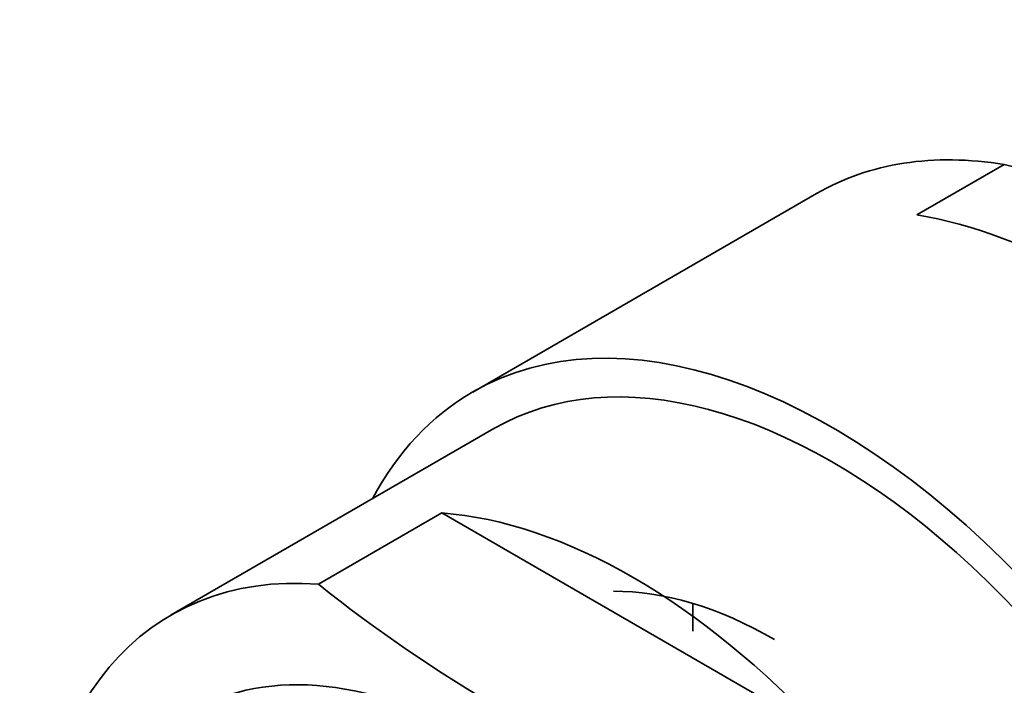
# Model space of a CAD drawing. Units: millimetres. Extents: x 0 to 1478, y 0 to 1758.
# Drawn here: x 358 to 375, y 626 to 638 of the extents above; entities that cross this region are included whole.
import ezdxf
from ezdxf import colors
from ezdxf.entities.mleader import LeaderData, LeaderLine
from ezdxf.math import Vec2, Vec3

# ---------------------------------------------------------------- set-up
doc = ezdxf.new("R2010")
doc.units = ezdxf.units.MM
doc.layers.add('DV7_Défaut', color=7, linetype='Continuous')
doc.layers.add('Défaut', color=7, linetype='Continuous')

# ---------------------------------------------------------------- blocks, each defined once
blk = doc.blocks.new('_DOT')
at = {"color": 0}
blk.add_line((0, 0), (-1, 0), dxfattribs=at)
at = {"color": 0, "const_width": 0.333}
blk.add_lwpolyline([(-0.1665, 0, 1), (0.1665, 0, 1)], format="xyb", close=True, dxfattribs=at)
blk = doc.blocks.new('SE6')
at = {"layer": 'DV7_Défaut', "color": 7, "linetype": 'Continuous', "lineweight": 35}
for p, q in [((373.704, 634.779), (375.252, 635.673)), ((371.924, 635.158), (365.833, 631.641)), ((366.208, 630.992), (360.488, 627.689)), ((363.097, 628.236), (365.282, 629.498)), ((372.064, 625.582), (365.282, 629.498)), ((369.735, 627.892), (369.735, 627.4))]:
    blk.add_line(p, q, dxfattribs=at)
for centre, radius, start, end in [((372.616, 624.07), 11.898, 42.8027, 77.1973), ((379.224, 648.338), 25.771, 231.2605, 248.7395)]:
    blk.add_arc(centre, radius, start, end, dxfattribs=at)
for centre, major_axis, start_param, end_param in [((378.299, 624.116), (6.375, -11.042), 2.700896, 3.141593), ((376.75, 623.222), (-6.375, 11.042), 5.153086, 5.842488), ((372.208, 620.6), (-6.375, 11.042), 2.796891, 6.283185), ((372.208, 620.6), (6, -10.392), 0, 3.141593), ((372.208, 620.6), (6, -10.392), 0, 3.141593), ((372.208, 620.6), (-6.375, 11.042), 0, 0.344701), ((368.673, 618.558), (-6, 10.392), 5.086649, 5.908925), ((366.488, 617.297), (6, -10.392), 2.767332, 5.086649), ((371.18, 620.006), (-4.438, 7.687), 5.497787, 5.969865)]:
    blk.add_ellipse(centre, major_axis=major_axis, ratio=0.57735, start_param=start_param, end_param=end_param, dxfattribs=at)
for major_axis in [(5.172, -8.959), (5, -8.66)]:
    blk.add_ellipse((365.986, 617.007), major_axis=major_axis, ratio=0.57735, dxfattribs=at)

msp = doc.modelspace()

# ---------------------------------------------------------------- block references
at = {"layer": 'Défaut'}
msp.add_blockref('SE6', (0, 0), dxfattribs=at)

# ---------------------------------------------------------------- leaders
at = {"layer": 'Défaut', "color": 7, "linetype": 'Continuous', "lineweight": 18}
ml = msp.add_multileader_mtext('Standard', dxfattribs=at)
ml.set_content('{\\pxsm0.9;\\fSolid Edge ISO|b1||i0||c0|p34;\\W1.;03/01/2017\\P}', color=256)
ml.set_leader_properties()
ml.set_arrow_properties(name='DOT')
ml.build(insert=Vec2(0, 0))
ml.multileader.update_dxf_attribs({"leader_type": 0, "dogleg_length": 0, "arrow_head_size": 12})
ctx = ml.context
ctx.base_point, ctx.char_height, ctx.arrow_head_size, ctx.landing_gap_size = Vec3(1390.407, 1750.708), 12, 12, 4.2
notes = []
notes.append((ctx, [(0, (0, 0, 0), (0, 0), (1, 0), 1, [])]))
ctx.mtext.insert = Vec3(1392.407, 1756.828)
for ctx, leaders in notes:
    for number, flags, end, landing, length, lines in leaders:
        leader = LeaderData()
        leader.index, (leader.has_last_leader_line, leader.has_dogleg_vector, leader.attachment_direction) = number, flags
        leader.last_leader_point, leader.dogleg_vector, leader.dogleg_length = Vec3(end), Vec3(landing), length
        for number, points, colour, breaks in lines:
            line = LeaderLine()
            line.index, line.vertices, line.color, line.breaks = number, Vec3.list(points), colors.encode_raw_color(colour), breaks
            leader.lines.append(line)
        ctx.leaders.append(leader)

doc.saveas('drawing.dxf')
